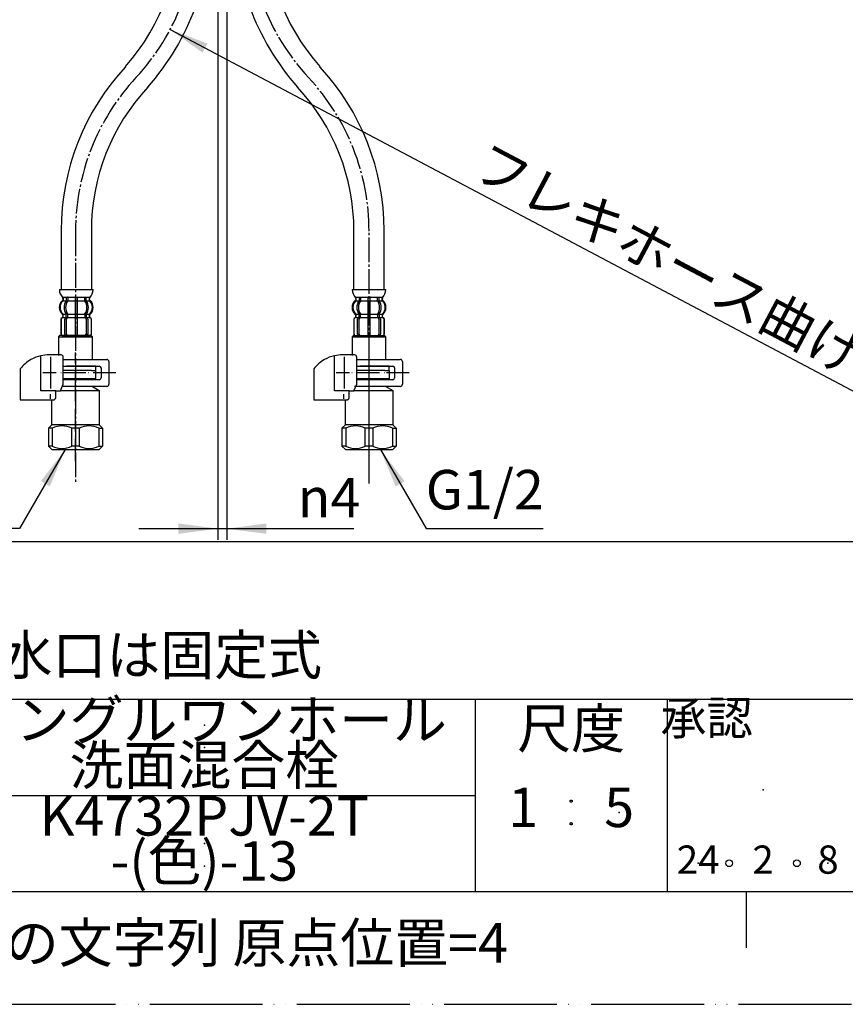
# Model space of a CAD drawing. Units: millimetres. Extents: x 0 to 1050, y 0 to 1485.
# Drawn here: x 203 to 569, y 0 to 436 of the extents above; entities that cross this region are included whole.
import ezdxf

# ---------------------------------------------------------------- set-up
doc = ezdxf.new("R2010")
doc.units = ezdxf.units.MM
for name, pattern in [('DASH_CENTER', [14, 11, -1, 1, -1]), ('DOT_CENTER', [14, 12, -1, 0, -1]), ('PHANTOM', [13, 10, -1, 0, -1, 0, -1])]:
    doc.linetypes.add(name, pattern=pattern)
doc.layers.add('1', color=7, linetype='Continuous')
doc.styles.add('CONVERTER_11', font='MS Mincho.ttf', dxfattribs={"width": 0.89})
doc.styles.add('CONVERTER_12', font='txt.shx', dxfattribs={"width": 0.9})
doc.dimstyles.new('ME10_DIM_11', dxfattribs={"dimtxt": 17.5, "dimasz": 17.5, "dimexe": 5, "dimexo": 0, "dimgap": 5, "dimtad": 1, "dimdsep": 46, "dimtxsty": 'CONVERTER_12', "dimsah": 1, "dimcen": 0.09, "dimclrd": 2, "dimclre": 2, "dimclrt": 7, "dimadec": 0, "dimazin": 0, "dimtfac": 1, "dimtdec": 4, "dimtix": 1, "dimtmove": 0, "dimatfit": 3, "dimfxl": 1, "dimtolj": 1, "dimtzin": 0, "dimarcsym": 0})
doc.dimstyles.get("Standard").update_dxf_attribs({"dimtxt": 0.18, "dimasz": 0.18, "dimexe": 0.18, "dimexo": 0.0625, "dimgap": 0.09, "dimtad": 0, "dimtih": 1, "dimtoh": 1, "dimdec": 4, "dimzin": 0, "dimdsep": 46, "dimtxsty": 'Standard', "dimcen": 0.09, "dimadec": 0, "dimazin": 0, "dimtfac": 1, "dimtdec": 4, "dimtofl": 0, "dimtmove": 0, "dimatfit": 3, "dimfxl": 1, "dimtolj": 1, "dimtzin": 0, "dimarcsym": 0})

# ---------------------------------------------------------------- blocks, each defined once
blk = doc.blocks.new('30-69K__1', base_point=(1354.42, 198.89))
at = {"color": 7, "linetype": 'Continuous'}
for p, q in [((234.95, 280.76), (222.51, 280.76)), ((234.95, 280.76), (236.95, 280.76)), ((236.95, 277.26), (236.95, 280.76)), ((235.45, 277.26), (236.95, 277.26))]:
    blk.add_line(p, q, dxfattribs=at)
at = {"layer": '1', "color": 7, "linetype": 'Continuous'}
for p, q in [((222.51, 277.26), (235.45, 277.26)), ((235.45, 277.26), (235.45, 276.68)), ((221.34, 272.03), (238.45, 272.03)), ((235.45, 273.76), (238.45, 272.03)), ((238.45, 272.03), (238.45, 256.76)), ((217.45, 256.76), (217.45, 267.68)), ((215.95, 255.26), (217.45, 256.76)), ((217.62, 255.26), (215.95, 255.26)), ((215.95, 255.26), (215.95, 247.26)), ((238.45, 256.76), (217.45, 256.76)), ((217.62, 255.26), (217.62, 247.26)), ((226.28, 247.26), (226.28, 255.26)), ((229.62, 255.26), (226.28, 255.26)), ((229.62, 255.26), (229.62, 247.26)), ((238.28, 255.26), (238.28, 247.26)), ((238.28, 255.26), (239.95, 255.26)), ((238.45, 256.76), (239.95, 255.26)), ((239.95, 255.26), (239.95, 247.26)), ((215.95, 247.26), (217.45, 245.76)), ((217.62, 247.26), (215.95, 247.26)), ((217.45, 245.76), (227.95, 245.76)), ((229.62, 247.26), (226.28, 247.26)), ((227.95, 245.76), (238.45, 245.76)), ((238.28, 247.26), (239.95, 247.26)), ((239.95, 247.26), (238.45, 245.76))]:
    blk.add_line(p, q, dxfattribs=at)
for centre, start, end in [((221.95, 246.38), 63.9922, 116.0078), ((233.95, 246.38), 63.9922, 116.0078), ((221.95, 256.13), 243.9922, 296.0078), ((233.95, 256.13), 243.9922, 296.0078)]:
    blk.add_arc(centre, 9.87, start, end, dxfattribs=at)
blk = doc.blocks.new('88-153AK__2', base_point=(644.37, 266.35))
at = {"color": 7, "linetype": 'Continuous'}
for p, q in [((203.45, 281.6), (203.45, 280.76)), ((221.23, 271.76), (222.51, 274.76))]:
    blk.add_line(p, q, dxfattribs=at)
for centre, radius, start, end in [((216.2, 271.49), 16.27, 119.5519, 141.584), ((216.2, 271.49), 16.27, 102.6571, 119.5519), ((216.2, 271.49), 16.27, 90, 102.6571), ((221.51, 286.76), 1, 0, 90)]:
    blk.add_arc(centre, radius, start, end, dxfattribs=at)
blk.add_open_spline([(218.3, 267.76), (218.4, 267.81), (218.59, 267.92), (218.85, 268.12), (219.03, 268.42), (219.12, 268.64), (219.16, 268.76)], degree=3, knots=[0, 0, 0, 0, 0.333696, 0.654264, 1.002743, 1.366761, 1.366761, 1.366761, 1.366761], dxfattribs=at)
at = {"layer": '1', "color": 7, "linetype": 'Continuous'}
for p, q in [((212.63, 271.76), (212.63, 287.36)), ((221.51, 287.76), (216.2, 287.76)), ((217.07, 272.85), (217.07, 286.85)), ((222.51, 274.76), (222.51, 286.76)), ((203.45, 280.76), (203.45, 267.76)), ((219.16, 271.76), (212.63, 271.76)), ((219.16, 268.76), (219.16, 271.76)), ((219.16, 271.76), (221.23, 271.76)), ((203.45, 267.76), (218.3, 267.76)), ((216.82, 268.3), (216.82, 270.3))]:
    blk.add_line(p, q, dxfattribs=at)
blk = doc.blocks.new('71-31A-C2K__3', base_point=(1139.21, 207.52))
at = {"layer": '1', "color": 4, "linetype": 'PHANTOM'}
for p, q in [((227.95, 270.76), (227.95, 288.76)), ((245.75, 279.76), (213.45, 279.76))]:
    blk.add_line(p, q, dxfattribs=at)
at = {"layer": '1', "color": 7, "linetype": 'Continuous'}
for p, q in [((222.51, 285.76), (241.75, 285.76)), ((242.75, 284.76), (242.75, 274.76)), ((222.51, 282.76), (238.45, 282.76)), ((239.25, 281.96), (239.25, 277.56)), ((238.45, 276.76), (222.51, 276.76)), ((241.75, 273.76), (222.51, 273.76))]:
    blk.add_line(p, q, dxfattribs=at)
for centre, radius, start, end in [((241.75, 284.76), 1, 0, 90), ((238.45, 281.96), 0.8, 0, 90), ((238.45, 277.56), 0.8, 270, 0), ((241.75, 274.76), 1, 270, 0)]:
    blk.add_arc(centre, radius, start, end, dxfattribs=at)
blk = doc.blocks.new('30-69K__4', base_point=(1469.82, 198.89))
at = {"color": 7, "linetype": 'Continuous'}
for p, q in [((364.96, 280.76), (352.53, 280.76)), ((364.96, 280.76), (366.96, 280.76)), ((366.96, 277.26), (366.96, 280.76)), ((365.46, 277.26), (366.96, 277.26))]:
    blk.add_line(p, q, dxfattribs=at)
at = {"layer": '1', "color": 7, "linetype": 'Continuous'}
for p, q in [((352.53, 277.26), (365.46, 277.26)), ((365.46, 277.26), (365.46, 276.68)), ((351.36, 272.03), (368.46, 272.03)), ((365.46, 273.76), (368.46, 272.03)), ((368.46, 272.03), (368.46, 256.76)), ((347.46, 256.76), (347.46, 267.68)), ((345.96, 255.26), (347.46, 256.76)), ((345.96, 255.26), (345.96, 247.26)), ((347.63, 255.26), (345.96, 255.26)), ((368.46, 256.76), (347.46, 256.76)), ((347.63, 255.26), (347.63, 247.26)), ((359.63, 255.26), (356.29, 255.26)), ((356.29, 247.26), (356.29, 255.26)), ((359.63, 255.26), (359.63, 247.26)), ((368.29, 255.26), (369.96, 255.26)), ((368.29, 255.26), (368.29, 247.26)), ((368.46, 256.76), (369.96, 255.26)), ((369.96, 255.26), (369.96, 247.26)), ((347.63, 247.26), (345.96, 247.26)), ((345.96, 247.26), (347.46, 245.76)), ((347.46, 245.76), (357.96, 245.76)), ((359.63, 247.26), (356.29, 247.26)), ((357.96, 245.76), (368.46, 245.76)), ((368.29, 247.26), (369.96, 247.26)), ((369.96, 247.26), (368.46, 245.76))]:
    blk.add_line(p, q, dxfattribs=at)
for centre, start, end in [((351.96, 246.38), 63.9922, 116.0078), ((363.96, 246.38), 63.9922, 116.0078), ((351.96, 256.13), 243.9922, 296.0078), ((363.96, 256.13), 243.9922, 296.0078)]:
    blk.add_arc(centre, 9.87, start, end, dxfattribs=at)
blk = doc.blocks.new('88-153AK__5', base_point=(759.77, 266.35))
at = {"color": 7, "linetype": 'Continuous'}
for p, q in [((333.46, 281.6), (333.46, 280.76)), ((351.24, 271.76), (352.53, 274.76))]:
    blk.add_line(p, q, dxfattribs=at)
for centre, radius, start, end in [((346.21, 271.49), 16.27, 119.5519, 141.584), ((346.21, 271.49), 16.27, 102.6571, 119.5519), ((346.21, 271.49), 16.27, 90, 102.6571), ((351.53, 286.76), 1, 0, 90)]:
    blk.add_arc(centre, radius, start, end, dxfattribs=at)
blk.add_open_spline([(348.31, 267.76), (348.41, 267.81), (348.6, 267.92), (348.87, 268.12), (349.05, 268.42), (349.13, 268.64), (349.18, 268.76)], degree=3, knots=[0, 0, 0, 0, 0.333696, 0.654264, 1.002743, 1.366761, 1.366761, 1.366761, 1.366761], dxfattribs=at)
at = {"layer": '1', "color": 7, "linetype": 'Continuous'}
for p, q in [((342.65, 271.76), (342.65, 287.36)), ((351.53, 287.76), (346.21, 287.76)), ((347.08, 272.85), (347.08, 286.85)), ((352.53, 274.76), (352.53, 286.76)), ((333.46, 280.76), (333.46, 267.76)), ((349.18, 271.76), (342.65, 271.76)), ((349.18, 271.76), (351.24, 271.76)), ((349.18, 268.76), (349.18, 271.76)), ((333.46, 267.76), (348.31, 267.76)), ((346.84, 268.3), (346.84, 270.3))]:
    blk.add_line(p, q, dxfattribs=at)
blk = doc.blocks.new('71-31A-C2K__6', base_point=(1254.61, 207.52))
at = {"layer": '1', "color": 4, "linetype": 'PHANTOM'}
for p, q in [((357.96, 270.76), (357.96, 288.76)), ((375.76, 279.76), (343.46, 279.76))]:
    blk.add_line(p, q, dxfattribs=at)
at = {"layer": '1', "color": 7, "linetype": 'Continuous'}
for p, q in [((352.53, 285.76), (371.76, 285.76)), ((372.76, 284.76), (372.76, 274.76)), ((352.53, 282.76), (368.46, 282.76)), ((369.26, 281.96), (369.26, 277.56)), ((368.46, 276.76), (352.53, 276.76)), ((371.76, 273.76), (351.53, 273.76))]:
    blk.add_line(p, q, dxfattribs=at)
for centre, radius, start, end in [((371.76, 284.76), 1, 0, 90), ((368.46, 281.96), 0.8, 0, 90), ((368.46, 277.56), 0.8, 270, 0), ((371.76, 274.76), 1, 270, 0)]:
    blk.add_arc(centre, radius, start, end, dxfattribs=at)
blk = doc.blocks.new('30-69EX-1S', base_point=(2756.3, 379.3))
at = {"color": 4, "linetype": 'PHANTOM'}
for p, q in [((227.95, 240.64), (227.95, 281.16)), ((357.96, 240.64), (357.96, 281.16))]:
    blk.add_line(p, q, dxfattribs=at)
for name, p in [('71-31A-C2K__3', (1139.21, 207.52)), ('71-31A-C2K__6', (1254.61, 207.52)), ('88-153AK__2', (644.37, 266.35)), ('88-153AK__5', (759.77, 266.35)), ('30-69K__1', (1354.42, 198.89)), ('30-69K__4', (1469.82, 198.89))]:
    blk.add_blockref(name, p)
blk = doc.blocks.new('33-108AX-1__8', base_point=(243.33, 480.54))
at = {"layer": '1', "color": 7, "linetype": 'Continuous'}
for p, q in [((296.06, 548.59), (297.79, 482.65)), ((311.18, 483), (309.45, 548.98)), ((351.26, 342.8), (351.26, 342.8)), ((351.26, 316.76), (351.26, 342.8)), ((364.66, 316.76), (364.66, 342.8))]:
    blk.add_line(p, q, dxfattribs=at)
for centre, radius, start, end in [((413.01, 482.21), 115.23, 179.7796, 221.1892), ((413.01, 482.21), 101.83, 179.5533, 220.9629), ((257.96, 342.8), 106.7, 0, 42.9096), ((257.96, 342.8), 93.3, 0, 42.9096)]:
    blk.add_arc(centre, radius, start, end, dxfattribs=at)
blk = doc.blocks.new('33-71B-C2__9', base_point=(240.15, 665.03))
at = {"color": 7, "linetype": 'Continuous'}
for p, q in [((295.84, 575.09), (301.84, 575.27)), ((301.84, 575.27), (307.84, 575.44))]:
    blk.add_line(p, q, dxfattribs=at)
at = {"layer": '1', "color": 7, "linetype": 'Continuous'}
for p, q in [((295.36, 574.58), (295.84, 575.09)), ((295.36, 574.58), (295.5, 569.58)), ((295.41, 574.58), (295.36, 574.58)), ((295.41, 574.58), (295.56, 569.58)), ((301.84, 575.27), (295.84, 575.09)), ((299.35, 574.7), (297.91, 574.65)), ((297.91, 574.65), (298.05, 569.66)), ((299.35, 574.7), (299.5, 569.7)), ((307.84, 575.44), (301.84, 575.27)), ((305.8, 574.88), (304.35, 574.84)), ((304.5, 569.84), (304.35, 574.84)), ((305.94, 569.89), (305.8, 574.88)), ((307.84, 575.44), (308.35, 574.96)), ((308.35, 574.96), (308.3, 574.96)), ((308.44, 569.96), (308.3, 574.96)), ((308.5, 569.96), (308.35, 574.96)), ((296.02, 569.1), (295.5, 569.58)), ((295.5, 569.58), (295.56, 569.58)), ((296.02, 569.1), (296.52, 569.11)), ((302.01, 569.27), (296.52, 569.11)), ((298.05, 569.66), (299.5, 569.7)), ((307.51, 569.43), (302.01, 569.27)), ((304.5, 569.84), (305.94, 569.89)), ((307.51, 569.43), (308.01, 569.45)), ((308.5, 569.96), (308.01, 569.45)), ((308.44, 569.96), (308.5, 569.96))]:
    blk.add_line(p, q, dxfattribs=at)
for centre, radius, start, end in [((296.7, 573.31), 1.81, 48.0693, 135.2749), ((302.03, 568.77), 6.5, 91.6721, 114.292), ((302.03, 568.77), 6.5, 69.0522, 91.6721), ((307.09, 573.61), 1.81, 48.0693, 135.2749), ((296.77, 570.93), 1.81, 228.0693, 315.2749), ((301.82, 575.77), 6.5, 249.0522, 271.6721), ((301.82, 575.77), 6.5, 271.6721, 294.292), ((307.15, 571.24), 1.81, 228.0693, 315.2749)]:
    blk.add_arc(centre, radius, start, end, dxfattribs=at)
blk = doc.blocks.new('33-108X-2__10', base_point=(201.94, 888.03))
at = {"color": 7, "linetype": 'Continuous'}
for p, q in [((353.52, 313.11), (353.52, 311.91)), ((353.57, 311.66), (354.09, 311.66)), ((354.22, 313.11), (354.22, 311.91)), ((357.46, 313.11), (357.46, 311.76)), ((357.46, 311.76), (357.46, 305.76)), ((357.56, 313.36), (357.96, 313.36)), ((357.56, 311.66), (357.96, 311.66)), ((357.96, 313.36), (358.36, 313.36)), ((357.96, 311.66), (358.36, 311.66)), ((358.46, 311.76), (358.46, 313.11)), ((358.46, 305.76), (358.46, 311.76)), ((361.7, 311.91), (361.7, 313.11)), ((361.84, 311.66), (362.36, 311.66)), ((362.41, 311.91), (362.41, 313.11)), ((352.13, 304.67), (352.13, 305.54)), ((353.52, 304.62), (353.52, 305.6)), ((353.57, 305.86), (354.09, 305.86)), ((354.22, 304.26), (354.22, 305.6)), ((357.46, 305.76), (357.46, 304.26)), ((357.56, 305.86), (357.96, 305.86)), ((357.96, 305.86), (358.36, 305.86)), ((358.46, 304.26), (358.46, 305.76)), ((361.7, 305.6), (361.7, 304.26)), ((361.84, 305.86), (362.36, 305.86)), ((362.41, 305.6), (362.41, 304.62)), ((363.79, 305.54), (363.79, 304.67)), ((351.16, 303.36), (351.16, 297.16)), ((351.23, 303.36), (351.23, 297.16)), ((352.88, 296.96), (352.88, 303.56)), ((353.57, 304.36), (354.13, 304.36)), ((353.59, 296.96), (353.59, 303.56)), ((357.46, 304.26), (357.46, 296.26)), ((357.56, 304.36), (357.96, 304.36)), ((357.96, 304.36), (358.36, 304.36)), ((358.46, 296.26), (358.46, 304.26)), ((361.8, 304.36), (362.36, 304.36)), ((362.34, 303.56), (362.34, 296.96)), ((363.05, 303.56), (363.05, 296.96)), ((364.7, 297.16), (364.7, 303.36)), ((364.76, 297.16), (364.76, 303.36))]:
    blk.add_line(p, q, dxfattribs=at)
for centre, radius, start, end in [((354.78, 308.76), 4, 134.4214, 225.6402), ((351.63, 311.98), 0.5, 314.4214, 360), ((352, 313.26), 0.1, 22.0737, 90), ((351.63, 313.11), 0.5, 0, 22.0737), ((357.74, 308.76), 5.18, 146.2456, 213.7544), ((358.45, 308.76), 5.18, 146.2456, 213.7544), ((353.02, 311.91), 0.5, 326.2456, 341.8773), ((353.02, 313.11), 0.5, 17.496, 32.9514), ((353.02, 313.11), 0.5, 0, 17.496), ((353.02, 311.91), 0.5, 341.8773, 360), ((353.72, 313.11), 0.5, 0, 32.9514), ((353.72, 311.91), 0.5, 326.2456, 0), ((356.96, 313.11), 0.5, 17.496, 32.9514), ((356.96, 313.11), 0.5, 360, 17.496), ((358.96, 313.11), 0.5, 162.504, 180), ((358.96, 313.11), 0.5, 147.0486, 162.504), ((362.2, 313.11), 0.5, 147.0486, 180), ((362.2, 311.91), 0.5, 180, 213.7544), ((357.48, 308.76), 5.18, 326.2456, 33.7544), ((362.91, 313.11), 0.5, 162.504, 180), ((362.91, 311.91), 0.5, 180, 198.1227), ((362.91, 313.11), 0.5, 147.0486, 162.504), ((362.91, 311.91), 0.5, 198.1227, 213.7544), ((358.19, 308.76), 5.18, 326.2456, 33.7544), ((364.3, 313.11), 0.5, 157.9263, 180), ((364.3, 311.98), 0.5, 180, 225.5786), ((363.93, 313.26), 0.1, 90, 157.9263), ((361.14, 308.76), 4, 314.3598, 45.5786), ((351.63, 305.54), 0.5, 0, 45.6402), ((353.02, 305.6), 0.5, 18.1227, 33.7544), ((353.02, 305.6), 0.5, 0, 18.1227), ((353.72, 305.6), 0.5, 0, 33.7544), ((362.2, 305.6), 0.5, 146.2456, 180), ((362.91, 305.6), 0.5, 161.8773, 180), ((362.91, 305.6), 0.5, 146.2456, 161.8773), ((364.29, 305.54), 0.5, 134.3598, 180), ((352.06, 303.36), 0.9, 110.9248, 180), ((352.13, 303.36), 0.9, 110.7733, 180), ((351.56, 304.67), 0.5, 290.9248, 0), ((351.63, 304.67), 0.5, 290.7733, 0), ((353.58, 303.56), 0.7, 117.9071, 180), ((353.02, 304.62), 0.5, 297.9071, 313.8713), ((353.02, 304.62), 0.5, 313.8713, 0), ((353.59, 304.18), 0.183, 95.871, 120.9917), ((354.29, 303.56), 0.7, 95.0524, 180), ((354.11, 304.24), 0.119, 43.2267, 78.73), ((354.29, 303.56), 0.7, 90, 95.0524), ((361.64, 303.56), 0.7, 84.9476, 90), ((361.64, 303.56), 0.7, 0, 84.9476), ((361.82, 304.24), 0.119, 101.27, 136.7733), ((362.34, 304.18), 0.183, 59.0083, 84.129), ((362.91, 304.62), 0.5, 180, 226.1287), ((362.91, 304.62), 0.5, 226.1287, 242.0929), ((362.35, 303.56), 0.7, 0, 62.0929), ((364.29, 304.67), 0.5, 180, 249.2267), ((364.36, 304.67), 0.5, 180, 249.0752), ((363.8, 303.36), 0.9, 0, 69.2267), ((363.86, 303.36), 0.9, 0, 69.0752), ((352.06, 297.16), 0.9, 180, 270), ((352.13, 297.16), 0.9, 180, 270), ((353.58, 296.96), 0.7, 180, 270), ((354.29, 296.96), 0.7, 180, 270), ((361.64, 296.96), 0.7, 270, 0), ((362.35, 296.96), 0.7, 270, 0), ((363.8, 297.16), 0.9, 270, 0), ((363.86, 297.16), 0.9, 270, 0)]:
    blk.add_arc(centre, radius, start, end, dxfattribs=at)
at = {"layer": '1', "color": 7, "linetype": 'Continuous'}
for p, q in [((350.48, 316.76), (357.96, 316.76)), ((357.96, 316.76), (365.45, 316.76)), ((352.06, 312.77), (352.06, 312.2)), ((352.13, 313.26), (352.88, 313.26)), ((352.13, 313.11), (352.13, 311.98)), ((352.13, 311.76), (353.49, 311.76)), ((352.88, 313.26), (353.49, 313.26)), ((353.57, 313.36), (354.09, 313.36)), ((354.22, 313.26), (357.44, 313.26)), ((354.22, 311.76), (357.46, 311.76)), ((358.46, 311.76), (361.7, 311.76)), ((358.49, 313.26), (361.7, 313.26)), ((361.84, 313.36), (362.36, 313.36)), ((362.43, 313.26), (363.05, 313.26)), ((362.43, 311.76), (363.8, 311.76)), ((363.05, 313.26), (363.8, 313.26)), ((363.8, 311.98), (363.8, 313.11)), ((363.86, 312.2), (363.86, 312.77)), ((352.13, 305.76), (353.49, 305.76)), ((354.22, 305.76), (357.46, 305.76)), ((358.46, 305.76), (361.7, 305.76)), ((362.43, 305.76), (363.79, 305.76)), ((352.06, 305.32), (352.06, 304.67)), ((352.06, 304.26), (352.13, 304.26)), ((352.13, 304.26), (353.36, 304.26)), ((354.29, 304.26), (357.46, 304.26)), ((358.46, 304.26), (361.64, 304.26)), ((362.56, 304.26), (363.8, 304.26)), ((363.79, 304.26), (363.86, 304.26)), ((363.86, 304.67), (363.86, 305.32)), ((352.06, 296.26), (352.3, 296.26)), ((352.3, 296.26), (353.58, 296.26)), ((353.58, 296.26), (362.35, 296.26)), ((360.74, 296.26), (361.63, 296.26)), ((362.35, 296.26), (363.63, 296.26)), ((363.63, 296.26), (363.86, 296.26))]:
    blk.add_line(p, q, dxfattribs=at)
for centre, radius, start, end in [((356.37, 316.98), 5.9, 182.1671, 221.6831), ((359.55, 316.98), 5.9, 318.3169, 357.8329), ((354.46, 308.76), 4, 130.1286, 180), ((351.56, 312.2), 0.5, 310.1286, 0), ((351.56, 312.77), 0.5, 0, 35.7393), ((364.36, 312.77), 0.5, 144.2607, 180), ((364.36, 312.2), 0.5, 180, 229.8714), ((361.46, 308.76), 4, 360, 49.8714), ((354.46, 308.76), 4, 180, 229.8714), ((351.56, 305.32), 0.5, 0, 49.8714), ((364.36, 305.32), 0.5, 130.1286, 180), ((361.46, 308.76), 4, 310.1286, 360)]:
    blk.add_arc(centre, radius, start, end, dxfattribs=at)
blk = doc.blocks.new('33-70A-C2__11', base_point=(30.89, 473.9))
at = {"color": 7, "linetype": 'Continuous'}
for p, q in [((350.92, 296.26), (350.42, 295.76)), ((350.42, 295.76), (350.42, 287.46)), ((364.92, 296.26), (350.92, 296.26)), ((365.42, 295.76), (364.92, 296.26)), ((365.42, 285.76), (365.42, 295.76)), ((366.92, 280.76), (366.92, 282.76))]:
    blk.add_line(p, q, dxfattribs=at)
at = {"layer": '1', "color": 7, "linetype": 'Continuous'}
for p, q in [((350.42, 295.76), (365.42, 295.76)), ((366.92, 282.76), (353.92, 282.76))]:
    blk.add_line(p, q, dxfattribs=at)
blk = doc.blocks.new('33-108X-2__12', base_point=(197.94, 1120))
at = {"color": 7, "linetype": 'Continuous'}
for p, q in [((295.29, 568.18), (295.47, 561.98)), ((295.36, 568.18), (295.54, 561.98)), ((297.19, 561.83), (297, 568.43)), ((297.9, 561.85), (297.71, 568.45)), ((301.56, 569.26), (301.79, 561.26)), ((302.79, 561.29), (302.56, 569.29)), ((306.46, 568.7), (306.65, 562.1)), ((307.16, 568.72), (307.36, 562.12)), ((309, 562.37), (308.82, 568.57)), ((309.07, 562.37), (308.88, 568.57)), ((296.51, 559.82), (296.48, 560.7)), ((297.89, 559.8), (297.86, 560.79)), ((298.46, 561.06), (297.91, 561.05)), ((298.46, 559.56), (297.95, 559.55)), ((298.6, 559.82), (298.56, 561.17)), ((301.79, 561.26), (301.84, 559.76)), ((301.84, 559.76), (302.01, 553.77)), ((302.3, 561.18), (301.9, 561.16)), ((302.34, 559.68), (301.94, 559.67)), ((302.7, 561.19), (302.3, 561.18)), ((302.74, 559.69), (302.34, 559.68)), ((302.84, 559.79), (302.79, 561.29)), ((303.01, 553.79), (302.84, 559.79)), ((306.03, 561.39), (306.07, 560.04)), ((306.69, 561.3), (306.13, 561.29)), ((306.73, 559.81), (306.22, 559.79)), ((306.75, 561.05), (306.78, 560.06)), ((308.13, 561.04), (308.16, 560.16)), ((298.07, 553.49), (298.11, 552.3)), ((298.63, 553.77), (298.12, 553.75)), ((298.78, 553.52), (298.81, 552.32)), ((302.01, 553.77), (302.05, 552.42)), ((302.51, 553.88), (302.11, 553.87)), ((302.56, 552.18), (302.16, 552.17)), ((302.91, 553.89), (302.51, 553.88)), ((302.96, 552.19), (302.56, 552.18)), ((303.05, 552.45), (303.01, 553.79)), ((306.29, 552.54), (306.26, 553.73)), ((306.9, 554.01), (306.39, 553.99)), ((307, 552.56), (306.96, 553.75))]:
    blk.add_line(p, q, dxfattribs=at)
for centre, radius, start, end in [((296.19, 568.2), 0.9, 91.6721, 181.6721), ((296.26, 568.2), 0.9, 91.6721, 181.6721), ((297.7, 568.45), 0.7, 91.6721, 181.6721), ((298.41, 568.47), 0.7, 91.6721, 181.6721), ((305.76, 568.68), 0.7, 1.6721, 91.6721), ((306.46, 568.7), 0.7, 1.6721, 91.6721), ((307.92, 568.54), 0.9, 1.6721, 91.6721), ((307.99, 568.55), 0.9, 1.6721, 91.6721), ((299.25, 556.68), 4, 136.0319, 227.2507), ((296.37, 562), 0.9, 181.6721, 250.7473), ((296.44, 562.01), 0.9, 181.6721, 250.8988), ((295.91, 560.68), 0.5, 1.6721, 70.7473), ((295.98, 560.68), 0.5, 1.6721, 70.8988), ((296.01, 559.81), 0.5, 316.0319, 1.6721), ((302.2, 556.77), 5.18, 147.9177, 215.4265), ((297.89, 561.85), 0.7, 181.6721, 243.765), ((297.36, 560.77), 0.5, 47.8008, 63.765), ((297.36, 560.77), 0.5, 1.6721, 47.8008), ((302.91, 556.79), 5.18, 147.9177, 215.4265), ((297.39, 559.79), 0.5, 327.9177, 343.5494), ((297.92, 561.23), 0.183, 240.6804, 265.8011), ((297.39, 559.79), 0.5, 343.5494, 1.6721), ((298.6, 561.87), 0.7, 181.6721, 266.6197), ((298.44, 561.18), 0.119, 282.9421, 318.4454), ((298.1, 559.81), 0.5, 327.9177, 1.6721), ((298.6, 561.87), 0.7, 266.6197, 271.6721), ((305.95, 562.08), 0.7, 271.6721, 276.7245), ((305.95, 562.08), 0.7, 276.7245, 1.6721), ((306.15, 561.41), 0.119, 224.8988, 260.4021), ((306.57, 560.06), 0.5, 181.6721, 215.4265), ((301.94, 556.76), 5.18, 327.9177, 35.4265), ((306.66, 561.49), 0.183, 277.5431, 302.6638), ((307.25, 561.06), 0.5, 135.5434, 181.6721), ((307.28, 560.08), 0.5, 181.6721, 199.7948), ((307.28, 560.08), 0.5, 199.7948, 215.4265), ((302.65, 556.79), 5.18, 327.9177, 35.4265), ((307.25, 561.06), 0.5, 119.5792, 135.5434), ((306.66, 562.1), 0.7, 299.5792, 1.6721), ((308.63, 561.05), 0.5, 112.4454, 181.6721), ((308.66, 560.18), 0.5, 181.6721, 227.3123), ((308.7, 561.06), 0.5, 112.5969, 181.6721), ((305.6, 556.87), 4, 316.0935, 47.3123), ((308.1, 562.35), 0.9, 292.4454, 1.6721), ((308.17, 562.35), 0.9, 292.5969, 1.6721), ((308.85, 553.75), 0.5, 136.0935, 181.6721), ((296.19, 553.38), 0.5, 1.6721, 47.2507), ((296.6, 552.11), 0.1, 271.6721, 339.5984), ((296.22, 552.25), 0.5, 339.5984, 1.6721), ((297.57, 553.48), 0.5, 19.7948, 35.4265), ((297.57, 553.48), 0.5, 1.6721, 19.7948), ((297.61, 552.29), 0.5, 328.7207, 344.1761), ((297.61, 552.29), 0.5, 344.1761, 1.6721), ((298.28, 553.5), 0.5, 1.6721, 35.4265), ((298.32, 552.31), 0.5, 328.7207, 1.6721), ((301.55, 552.4), 0.5, 328.7207, 344.1761), ((301.55, 552.4), 0.5, 344.1761, 1.6721), ((303.55, 552.46), 0.5, 181.6721, 199.1681), ((303.55, 552.46), 0.5, 199.1681, 214.6235), ((306.76, 553.75), 0.5, 147.9177, 181.6721), ((306.79, 552.55), 0.5, 181.6721, 214.6235), ((307.46, 553.77), 0.5, 163.5494, 181.6721), ((307.46, 553.77), 0.5, 147.9177, 163.5494), ((307.5, 552.57), 0.5, 181.6721, 199.1681), ((307.5, 552.57), 0.5, 199.1681, 214.6235), ((308.88, 552.62), 0.5, 181.6721, 203.7458), ((308.52, 552.45), 0.1, 203.7458, 271.6721)]:
    blk.add_arc(centre, radius, start, end, dxfattribs=at)
at = {"layer": '1', "color": 7, "linetype": 'Continuous'}
for p, q in [((296.4, 569.11), (296.16, 569.1)), ((297.68, 569.15), (296.4, 569.11)), ((306.44, 569.4), (297.68, 569.15)), ((305.73, 569.38), (304.84, 569.35)), ((307.72, 569.44), (306.44, 569.4)), ((307.96, 569.45), (307.72, 569.44)), ((296.47, 561.11), (296.4, 561.1)), ((296.41, 560.7), (296.43, 560.05)), ((297.7, 561.14), (296.46, 561.11)), ((297.87, 559.65), (296.51, 559.61)), ((301.84, 559.76), (298.6, 559.67)), ((301.79, 561.26), (298.62, 561.17)), ((305.97, 561.38), (302.79, 561.29)), ((306.08, 559.89), (302.84, 559.79)), ((308.16, 559.95), (306.81, 559.91)), ((308.12, 561.45), (306.89, 561.41)), ((308.19, 561.45), (308.12, 561.45)), ((308.22, 560.39), (308.2, 561.04)), ((296.63, 553.17), (296.64, 552.6)), ((298.04, 553.65), (296.68, 553.61)), ((296.69, 553.39), (296.72, 552.26)), ((297.47, 552.13), (296.73, 552.11)), ((298.09, 552.15), (297.47, 552.13)), ((298.68, 552.07), (298.17, 552.05)), ((302.01, 553.77), (298.78, 553.67)), ((302.03, 552.27), (298.82, 552.17)), ((306.25, 553.89), (303.01, 553.79)), ((306.29, 552.39), (303.08, 552.3)), ((306.95, 552.31), (306.44, 552.29)), ((308.34, 553.95), (306.98, 553.91)), ((307.64, 552.43), (307.02, 552.41)), ((308.39, 552.45), (307.64, 552.43)), ((308.38, 552.6), (308.35, 553.73)), ((308.44, 552.94), (308.42, 553.51)), ((302.66, 548.78), (295.18, 548.56)), ((310.14, 549), (302.66, 548.78))]:
    blk.add_line(p, q, dxfattribs=at)
for centre, radius, start, end in [((298.93, 556.68), 4, 131.8007, 181.6721), ((295.93, 560.03), 0.5, 311.8007, 1.6721), ((308.72, 560.4), 0.5, 181.6721, 231.5435), ((305.92, 556.88), 4, 1.6721, 51.5435), ((298.93, 556.68), 4, 181.6721, 231.5435), ((305.92, 556.88), 4, 311.8007, 1.6721), ((301.08, 548.51), 5.9, 139.989, 179.505), ((296.13, 553.15), 0.5, 1.6721, 51.5435), ((296.14, 552.59), 0.5, 325.9328, 1.6721), ((308.92, 553.53), 0.5, 131.8007, 181.6721), ((308.94, 552.96), 0.5, 181.6721, 217.4114), ((304.25, 548.61), 5.9, 3.8392, 43.3552)]:
    blk.add_arc(centre, radius, start, end, dxfattribs=at)
blk = doc.blocks.new('33-108CX-310__13', base_point=(-381.42, 972.28))
for name, p in [('33-108X-2__12', (197.94, 1120)), ('33-108X-2__10', (201.94, 888.03))]:
    blk.add_blockref(name, p)
at = {"layer": '1'}
for name, p in [('33-71B-C2__9', (240.15, 665.03)), ('33-108AX-1__8', (243.33, 480.54)), ('33-70A-C2__11', (30.89, 473.9))]:
    blk.add_blockref(name, p, dxfattribs=at)
blk = doc.blocks.new('33-108AX-1__14', base_point=(526.14, 655.11))
at = {"layer": '1', "color": 7, "linetype": 'Continuous'}
for p, q in [((221.56, 342.8), (221.56, 316.76)), ((234.96, 342.8), (234.96, 316.76))]:
    blk.add_line(p, q, dxfattribs=at)
for centre, radius, start, end in [((173.21, 482.21), 101.83, 319.0371, 0.4467), ((173.21, 482.21), 115.23, 318.8108, 0.2204), ((328.26, 342.8), 106.7, 137.0904, 180), ((328.26, 342.8), 93.3, 137.0904, 180)]:
    blk.add_arc(centre, radius, start, end, dxfattribs=at)
blk = doc.blocks.new('33-108X-2__16', base_point=(491.87, 1154.55))
at = {"color": 7, "linetype": 'Continuous'}
for p, q in [((223.81, 313.11), (223.81, 311.91)), ((223.86, 311.66), (224.38, 311.66)), ((224.52, 313.11), (224.52, 311.91)), ((227.75, 313.11), (227.75, 311.76)), ((227.75, 311.76), (227.75, 305.76)), ((227.85, 313.36), (228.25, 313.36)), ((227.85, 311.66), (228.25, 311.66)), ((228.25, 313.36), (228.65, 313.36)), ((228.25, 311.66), (228.65, 311.66)), ((228.75, 311.76), (228.75, 313.11)), ((228.75, 305.76), (228.75, 311.76)), ((231.99, 311.91), (231.99, 313.11)), ((232.13, 311.66), (232.65, 311.66)), ((232.7, 311.91), (232.7, 313.11)), ((222.43, 304.67), (222.43, 305.54)), ((223.81, 304.62), (223.81, 305.6)), ((223.86, 305.86), (224.38, 305.86)), ((224.52, 304.26), (224.52, 305.6)), ((227.75, 305.76), (227.75, 304.26)), ((227.85, 305.86), (228.25, 305.86)), ((228.25, 305.86), (228.65, 305.86)), ((228.75, 304.26), (228.75, 305.76)), ((231.99, 305.6), (231.99, 304.26)), ((232.13, 305.86), (232.65, 305.86)), ((232.7, 305.6), (232.7, 304.62)), ((234.08, 305.54), (234.08, 304.67)), ((221.45, 303.36), (221.45, 297.16)), ((221.52, 303.36), (221.52, 297.16)), ((223.17, 296.96), (223.17, 303.56)), ((223.86, 304.36), (224.42, 304.36)), ((223.88, 296.96), (223.88, 303.56)), ((227.75, 304.26), (227.75, 296.26)), ((227.85, 304.36), (228.25, 304.36)), ((228.25, 304.36), (228.65, 304.36)), ((228.75, 296.26), (228.75, 304.26)), ((232.09, 304.36), (232.65, 304.36)), ((232.63, 303.56), (232.63, 296.96)), ((233.34, 303.56), (233.34, 296.96)), ((234.99, 297.16), (234.99, 303.36)), ((235.06, 297.16), (235.06, 303.36))]:
    blk.add_line(p, q, dxfattribs=at)
for centre, radius, start, end in [((225.07, 308.76), 4, 134.4214, 225.6402), ((221.92, 311.98), 0.5, 314.4214, 360), ((222.29, 313.26), 0.1, 22.0737, 90), ((221.92, 313.11), 0.5, 0, 22.0737), ((228.03, 308.76), 5.18, 146.2456, 213.7544), ((228.74, 308.76), 5.18, 146.2456, 213.7544), ((223.31, 311.91), 0.5, 326.2456, 341.8773), ((223.31, 313.11), 0.5, 17.496, 32.9514), ((223.31, 311.91), 0.5, 341.8773, 0), ((223.31, 313.11), 0.5, 0, 17.496), ((224.02, 313.11), 0.5, 0, 32.9514), ((224.02, 311.91), 0.5, 326.2456, 0), ((227.25, 313.11), 0.5, 17.496, 32.9514), ((227.25, 313.11), 0.5, 360, 17.496), ((229.25, 313.11), 0.5, 162.504, 180), ((229.25, 313.11), 0.5, 147.0486, 162.504), ((232.49, 313.11), 0.5, 147.0486, 180), ((232.49, 311.91), 0.5, 180, 213.7544), ((227.77, 308.76), 5.18, 326.2456, 33.7544), ((233.2, 313.11), 0.5, 162.504, 180), ((233.2, 311.91), 0.5, 180, 198.1227), ((233.2, 313.11), 0.5, 147.0486, 162.504), ((233.2, 311.91), 0.5, 198.1227, 213.7544), ((228.48, 308.76), 5.18, 326.2456, 33.7544), ((234.59, 313.11), 0.5, 157.9263, 180), ((234.59, 311.98), 0.5, 180, 225.5786), ((234.22, 313.26), 0.1, 90, 157.9263), ((231.44, 308.76), 4, 314.3598, 45.5786), ((221.93, 305.54), 0.5, 0, 45.6402), ((223.31, 305.6), 0.5, 18.1227, 33.7544), ((223.31, 305.6), 0.5, 360, 18.1227), ((224.02, 305.6), 0.5, 360, 33.7544), ((232.49, 305.6), 0.5, 146.2456, 180), ((233.2, 305.6), 0.5, 161.8773, 180), ((233.2, 305.6), 0.5, 146.2456, 161.8773), ((234.58, 305.54), 0.5, 134.3598, 180), ((222.35, 303.36), 0.9, 110.9248, 180), ((222.42, 303.36), 0.9, 110.7733, 180), ((221.85, 304.67), 0.5, 290.9248, 0), ((221.93, 304.67), 0.5, 290.7733, 0), ((223.87, 303.56), 0.7, 117.9071, 180), ((223.31, 304.62), 0.5, 297.9071, 313.8713), ((223.31, 304.62), 0.5, 313.8713, 0), ((223.88, 304.18), 0.183, 95.871, 120.9917), ((224.58, 303.56), 0.7, 95.0524, 180), ((224.4, 304.24), 0.119, 43.2267, 78.73), ((224.58, 303.56), 0.7, 90, 95.0524), ((231.93, 303.56), 0.7, 84.9476, 90), ((231.93, 303.56), 0.7, 0, 84.9476), ((232.11, 304.24), 0.119, 101.27, 136.7733), ((232.63, 304.18), 0.183, 59.0083, 84.129), ((233.2, 304.62), 0.5, 180, 226.1287), ((233.2, 304.62), 0.5, 226.1287, 242.0929), ((232.64, 303.56), 0.7, 0, 62.0929), ((234.58, 304.67), 0.5, 180, 249.2267), ((234.66, 304.67), 0.5, 180, 249.0752), ((234.09, 303.36), 0.9, 0, 69.2267), ((234.16, 303.36), 0.9, 0, 69.0752), ((222.35, 297.16), 0.9, 180, 270), ((222.42, 297.16), 0.9, 180, 270), ((223.87, 296.96), 0.7, 180, 270), ((224.58, 296.96), 0.7, 180, 270), ((231.93, 296.96), 0.7, 270, 0), ((232.64, 296.96), 0.7, 270, 0), ((234.09, 297.16), 0.9, 270, 0), ((234.16, 297.16), 0.9, 270, 0)]:
    blk.add_arc(centre, radius, start, end, dxfattribs=at)
at = {"layer": '1', "color": 7, "linetype": 'Continuous'}
for p, q in [((220.77, 316.76), (228.25, 316.76)), ((228.25, 316.76), (235.74, 316.76)), ((222.35, 312.77), (222.35, 312.2)), ((222.42, 313.26), (223.17, 313.26)), ((222.42, 313.11), (222.42, 311.98)), ((222.42, 311.76), (223.78, 311.76)), ((223.17, 313.26), (223.79, 313.26)), ((223.86, 313.36), (224.38, 313.36)), ((224.52, 313.26), (227.73, 313.26)), ((224.52, 311.76), (227.75, 311.76)), ((228.75, 311.76), (231.99, 311.76)), ((228.78, 313.26), (231.99, 313.26)), ((232.13, 313.36), (232.65, 313.36)), ((232.72, 313.26), (233.34, 313.26)), ((232.73, 311.76), (234.09, 311.76)), ((233.34, 313.26), (234.09, 313.26)), ((234.09, 311.98), (234.09, 313.11)), ((234.16, 312.2), (234.16, 312.77)), ((222.43, 305.76), (223.78, 305.76)), ((224.52, 305.76), (227.75, 305.76)), ((228.75, 305.76), (231.99, 305.76)), ((232.73, 305.76), (234.08, 305.76)), ((222.35, 305.32), (222.35, 304.67)), ((222.35, 304.26), (222.43, 304.26)), ((222.42, 304.26), (223.65, 304.26)), ((224.58, 304.26), (227.75, 304.26)), ((228.75, 304.26), (231.93, 304.26)), ((232.85, 304.26), (234.09, 304.26)), ((234.08, 304.26), (234.16, 304.26)), ((234.16, 304.67), (234.16, 305.32)), ((222.35, 296.26), (222.59, 296.26)), ((222.59, 296.26), (223.87, 296.26)), ((223.87, 296.26), (232.64, 296.26)), ((224.59, 296.26), (225.47, 296.26)), ((232.64, 296.26), (233.92, 296.26)), ((233.92, 296.26), (234.16, 296.26))]:
    blk.add_line(p, q, dxfattribs=at)
for centre, radius, start, end in [((226.67, 316.98), 5.9, 182.1671, 221.6831), ((229.84, 316.98), 5.9, 318.3169, 357.8329), ((224.75, 308.76), 4, 130.1286, 180), ((221.85, 312.2), 0.5, 310.1286, 0), ((221.85, 312.77), 0.5, 0, 35.7393), ((234.66, 312.77), 0.5, 144.2607, 180), ((234.66, 312.2), 0.5, 180, 229.8714), ((231.76, 308.76), 4, 0, 49.8714), ((224.75, 308.76), 4, 180, 229.8714), ((221.85, 305.32), 0.5, 0, 49.8714), ((234.66, 305.32), 0.5, 130.1286, 180), ((231.76, 308.76), 4, 310.1286, 0)]:
    blk.add_arc(centre, radius, start, end, dxfattribs=at)
blk = doc.blocks.new('33-70A-C2__17', base_point=(363.56, 751.61))
at = {"color": 7, "linetype": 'Continuous'}
for p, q in [((220.9, 296.26), (220.4, 295.76)), ((220.4, 295.76), (220.4, 287.46)), ((234.9, 296.26), (220.9, 296.26)), ((235.4, 295.76), (234.9, 296.26)), ((235.4, 285.76), (235.4, 295.76)), ((236.9, 280.76), (236.9, 282.76))]:
    blk.add_line(p, q, dxfattribs=at)
at = {"layer": '1', "color": 7, "linetype": 'Continuous'}
for p, q in [((220.4, 295.76), (235.4, 295.76)), ((236.9, 282.76), (223.97, 282.76))]:
    blk.add_line(p, q, dxfattribs=at)
blk = doc.blocks.new('33-108CX-310__19', base_point=(323.04, 522.4))
blk.add_blockref('33-108X-2__16', (491.87, 1154.55))
at = {"layer": '1'}
for name, p in [('33-108AX-1__14', (526.14, 655.11)), ('33-70A-C2__17', (363.56, 751.61))]:
    blk.add_blockref(name, p, dxfattribs=at)
blk = doc.blocks.new('開示A4')
at = {"layer": '1', "color": 7, "linetype": 'Continuous'}
for p, q in [((25, 41), (200, 41)), ((200, 27), (25, 27)), ((25, 10), (105, 10)), ((105, 10), (200, 10))]:
    blk.add_line(p, q, dxfattribs=at)
at = {"layer": '1', "color": 2, "linetype": 'Continuous'}
for p, q in [((81, 27), (81, 10)), ((98, 27), (98, 10)), ((25, 18.5), (81, 18.5)), ((105, 10), (105, 5))]:
    blk.add_line(p, q, dxfattribs=at)
at = {"layer": '1', "color": 4, "linetype": 'PHANTOM'}
blk.add_line((0, 0), (210, 0), dxfattribs=at)
at = {"layer": '1', "color": 7, "linetype": 'DOT_CENTER'}
for centre in [(89.5, 18), (89.5, 16)]:
    blk.add_circle(centre, 0.1, dxfattribs=at)
at = {"layer": '1', "color": 7, "linetype": 'Continuous'}
for centre in [(103.5, 12.5), (109.5, 12.5)]:
    blk.add_circle(centre, 0.3, dxfattribs=at)
at = {"layer": '1', "color": 4}
for p in [(57, 24.75), (57, 22.75), (57, 20.75), (106.5, 19), (85.25, 17), (93.75, 17), (57, 16.25), (57, 14.25), (57, 12.25), (100.75, 12.5), (106.5, 12.5), (112.25, 12.5)]:
    blk.add_point(p, dxfattribs=at)
at = {"layer": '1', "color": 2, "attachment_point": 5, "style": 'CONVERTER_11'}
for s, insert, char_height, line_spacing_factor in [('承認', (101.5, 25), 3, 0.590909), ('尺度', (89.5, 24), 3.5, 0.545455)]:
    blk.add_mtext(s, dxfattribs=dict(at, insert=insert, char_height=char_height, line_spacing_factor=line_spacing_factor))
at = {"layer": '1', "color": 250, "insert": (25, 5), "char_height": 3.5, "attachment_point": 4, "line_spacing_factor": 0.545455, "style": 'CONVERTER_11'}
blk.add_mtext('備考欄の文字列 原点位置=4', dxfattribs=at)
blk = doc.blocks.new('*D42')
at = {"layer": '1', "color": 2, "linetype": 'Continuous'}
for p, q in [((291, 455.66), (291, 205.76)), ((295, 455.66), (295, 205.76)), ((256, 210.76), (291, 210.76)), ((291, 210.76), (295, 210.76)), ((295, 210.76), (351.18, 210.76))]:
    blk.add_line(p, q, dxfattribs=at)
at = {"layer": '1', "color": 2}
for points in [[(273.5, 208.45), (273.5, 213.06), (291, 210.76)], [(312.5, 213.06), (312.5, 208.45), (295, 210.76)]]:
    blk.add_solid(points, dxfattribs=at)
at = {"layer": '1', "color": 7, "insert": (326.33, 215.76), "char_height": 17.5, "attachment_point": 7, "rotation": 0.0001, "line_spacing_factor": 0.60024, "style": 'CONVERTER_12'}
blk.add_mtext('\\C7;{\\Fgdt;n}\\C7;4', dxfattribs=at)
blk = doc.blocks.new('*D59')
at = {"layer": '1', "color": 2, "linetype": 'Continuous'}
blk.add_line((269.84, 431.87), (599.84, 257.17), dxfattribs=at)
at = {"layer": '1', "color": 2}
blk.add_solid([(286.39, 425.72), (284.23, 421.65), (269.84, 431.87)], dxfattribs=at)
at = {"layer": '1', "color": 7, "insert": (402.55, 367.27), "char_height": 17.5, "attachment_point": 7, "rotation": 332.1027, "line_spacing_factor": 0.454545, "style": 'CONVERTER_11'}
blk.add_mtext('\\C7;フレキホース曲げ半径R\\C7;50\\C7;以上', dxfattribs=at)

msp = doc.modelspace()

# ---------------------------------------------------------------- linework, layer by layer
at = {"layer": '1', "color": 2, "linetype": 'DASH_CENTER'}
for p, q in [((227.949, 342.494), (227.949, 230.758)), ((357.964, 230.758), (357.964, 342.494))]:
    msp.add_line(p, q, dxfattribs=at)
for centre, start, end in [((181.463, 478.663), 317.09038, 1.94455), ((404.449, 478.663), 178.05545, 222.90962), ((327.949, 342.494), 137.09038, 180), ((257.964, 342.494), 0, 42.90962)]:
    msp.add_arc(centre, 100, start, end, dxfattribs=at)
at = {"layer": '1', "color": 2}
for points in [[(216.565, 229.45), (212.575, 231.754), (223.32, 245.758)], [(373.733, 231.754), (369.742, 229.45), (362.987, 245.758)]]:
    msp.add_solid(points, dxfattribs=at)

# ---------------------------------------------------------------- block references
msp.add_blockref('30-69EX-1S', (2756.304, 379.299))
at = {"layer": '1', "xscale": 5, "yscale": 5, "zscale": 5}
msp.add_blockref('開示A4', (0, 0), dxfattribs=at)
at = {"layer": '1'}
for name, p in [('33-108CX-310__19', (323.044, 522.404)), ('33-108CX-310__13', (-381.423, 972.282)), ('*D59', (0, 0))]:
    msp.add_blockref(name, p, dxfattribs=at)

# ---------------------------------------------------------------- texts
at = {"layer": '1', "color": 7}
for s, insert, char_height, attachment_point, line_spacing_factor, style in [('G1/2', (409.219, 225.758), 17.5, 5, 0.720288, 'CONVERTER_12'), ('吐水口は固定式', (170, 152.5), 17.5, 4, 0.545455, 'CONVERTER_11'), ('シングルワンホール', (285, 123.75), 17.5, 5, 0.545455, 'CONVERTER_11'), ('洗面混合栓', (285, 103.75), 17.5, 5, 0.545455, 'CONVERTER_11'), ('1', (426.25, 85), 17.5, 5, 0.720288, 'CONVERTER_12'), ('5', (468.75, 85), 17.5, 5, 0.720288, 'CONVERTER_12'), ('K4732PJV-2T', (285, 81.25), 17.5, 5, 0.720288, 'CONVERTER_12'), ('-(色)-13', (285, 61.25), 17.5, 5, 0.545455, 'CONVERTER_11'), ('24', (503.75, 62.5), 12.5, 5, 0.720288, 'CONVERTER_12'), ('2', (532.5, 62.5), 12.5, 5, 0.720288, 'CONVERTER_12'), ('8', (561.25, 62.5), 12.5, 5, 0.720288, 'CONVERTER_12')]:
    msp.add_mtext(s, dxfattribs=dict(at, insert=insert, char_height=char_height, attachment_point=attachment_point, line_spacing_factor=line_spacing_factor, style=style))

# ---------------------------------------------------------------- dimensions: what is measured, and where the dimension line sits
at = {"layer": '1'}
dim = msp.add_linear_dim(base=(291, 210.758), p1=(295, 455.658), p2=(291, 455.658), dimstyle='ME10_DIM_11', override={"dimpost": '{\\Fgdt;n}<>'}, dxfattribs=at)
dim.commit()
dim.dimension.update_dxf_attribs({"geometry": '*D42', "text_midpoint": (335.43, 224.508), "text_rotation": 0.00014})

# ---------------------------------------------------------------- leaders
at = {"layer": '1', "color": 2, "linetype": 'Continuous', "has_arrowhead": 0}
for points in [[(223.32, 245.758), (203.113, 210.758), (151.18, 210.758)], [(362.987, 245.758), (383.195, 210.758), (435.127, 210.758)]]:
    msp.add_leader(points, dimstyle='Standard', dxfattribs=at)

doc.saveas('drawing.dxf')
